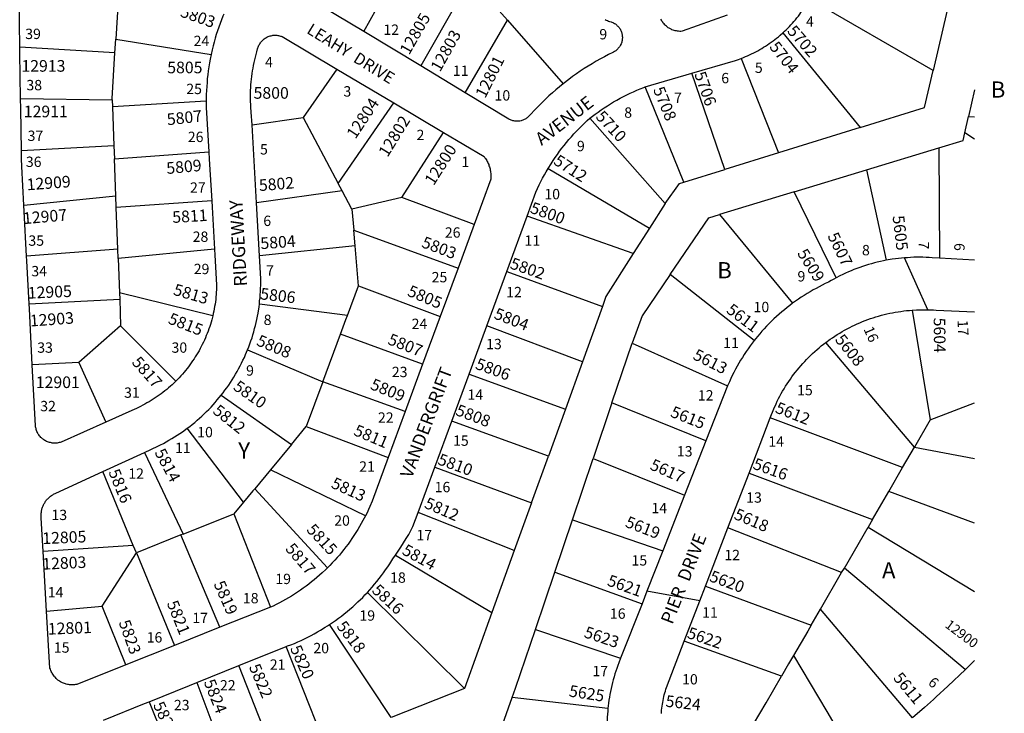
# Model space of a CAD drawing. Units: inches. Extents: x 1273755 to 1279795, y 509421 to 513487.
# Drawn here: x 1278714 to 1279795, y 509905 to 510668 of the extents above; entities that cross this region are included whole.
import ezdxf

# ---------------------------------------------------------------- set-up
doc = ezdxf.new("R2010")
doc.units = ezdxf.units.IN
doc.header["$MEASUREMENT"] = 0
for name, color, linetype in [('Addresses', 5, 'Continuous'), ('Lot-Block-Parcel Text', 6, 'Continuous'), ('Parcel Boundaries', 7, 'Continuous'), ('Street Names', 7, 'Continuous'), ('Street ROW', 5, 'Continuous')]:
    doc.layers.add(name, color=color, linetype=linetype)
doc.styles.add('Arial', font='txt')

msp = doc.modelspace()

# ---------------------------------------------------------------- linework, layer by layer
at = {"layer": 'Parcel Boundaries'}
for p, q in [((1279205.9, 510707.9), (1279154.1, 510617)), ((1279091.5, 510654.8), (1279119.3, 510704.7)), ((1279249.4, 510667.2), (1279225.3, 510694.9)), ((1278821.7, 510688.6), (1278819.1, 510646.6)), ((1279716.9, 510612.2), (1279581.2, 510690.9)), ((1279732.4, 510678.2), (1279716.9, 510612.2)), ((1279203, 510587.5), (1279249.4, 510667.2)), ((1279249.4, 510667.2), (1279310.6, 510597.4)), ((1279551.9, 510653.5), (1279636.9, 510549.5)), ((1278818.2, 510631.4), (1278819.1, 510646.6)), ((1278819.1, 510646.6), (1278923.9, 510629.8)), ((1278818.2, 510631.4), (1278713.8, 510637.5)), ((1279506.1, 510625.4), (1279547.2, 510521.6)), ((1279062, 510613.6), (1279025.1, 510560.3)), ((1279488, 510503.2), (1279451.9, 510609.1)), ((1279443.1, 510489.3), (1279400.8, 510594)), ((1278714.6, 510581.3), (1278815.2, 510579.7)), ((1278815.2, 510579.7), (1278815.5, 510572.2)), ((1278918.5, 510578.2), (1278815.5, 510572.2)), ((1279063.5, 510488), (1279124.5, 510576.4)), ((1278815.5, 510572.2), (1278817.1, 510529.1)), ((1278968.8, 510552.4), (1279025.1, 510560.3)), ((1279025.1, 510560.3), (1279063.5, 510488)), ((1279340, 510559.7), (1279422.5, 510465.8)), ((1279751.8, 510543.4), (1279755.9, 510561.5)), ((1279755.9, 510561.5), (1279762.5, 510561)), ((1279133.4, 510472.5), (1279179.1, 510543.9)), ((1279636.9, 510549.5), (1279547.2, 510521.6)), ((1278817.1, 510529.1), (1278715.6, 510523.9)), ((1278817.1, 510529.1), (1278817.6, 510515.1)), ((1278817.6, 510515.1), (1278921.4, 510522.6)), ((1279643.6, 510502.8), (1279723.1, 510527)), ((1279723.1, 510527), (1279723.9, 510405.7)), ((1278819.3, 510474.1), (1278817.6, 510515.1)), ((1279547.2, 510521.6), (1279488, 510503.2)), ((1279294.1, 510504.3), (1279405.4, 510438.8)), ((1279443.1, 510489.3), (1279488, 510503.2)), ((1279564.4, 510478.6), (1279643.6, 510502.8)), ((1279643.6, 510502.8), (1279665.5, 510403.4)), ((1279067.7, 510479.9), (1278973.6, 510466.7)), ((1279067.7, 510479.9), (1279063.5, 510488)), ((1279078.6, 510459.5), (1279067.7, 510479.9)), ((1279564.4, 510478.6), (1279482.4, 510453.6)), ((1279610.5, 510384.2), (1279564.4, 510478.6)), ((1278718.1, 510464.1), (1278819.3, 510474.1)), ((1278819.6, 510461.4), (1278819.3, 510474.1)), ((1278924.5, 510468.9), (1278819.6, 510461.4)), ((1279133.4, 510472.5), (1279078.6, 510459.5)), ((1279212.7, 510442.9), (1279133.4, 510472.5)), ((1278821.4, 510415.7), (1278819.6, 510461.4)), ((1279078.6, 510459.5), (1279080.6, 510436.7)), ((1279422.5, 510465.8), (1279405.4, 510438.8)), ((1279387.5, 510410.8), (1279271, 510452)), ((1279482.4, 510453.6), (1279562.5, 510356.2)), ((1279080.6, 510436.7), (1279195.1, 510394.9)), ((1279082.1, 510419.3), (1279080.6, 510436.7)), ((1279405.4, 510438.8), (1279387.5, 510410.8)), ((1278821.4, 510415.7), (1278721.1, 510408.1)), ((1278821.7, 510405.4), (1278821.4, 510415.7)), ((1278927.6, 510415.6), (1278821.7, 510405.4)), ((1279082.1, 510419.3), (1278977, 510408.5)), ((1279085.9, 510375.4), (1279082.1, 510419.3)), ((1278821.7, 510405.4), (1278823.2, 510367.5)), ((1279248.6, 510391.1), (1279353.6, 510352.6)), ((1279520.5, 510315.4), (1279428.1, 510387.8)), ((1279073.7, 510342.6), (1279085.9, 510375.4)), ((1279085.9, 510375.4), (1279175.5, 510341.8)), ((1278723.9, 510355.7), (1278823.5, 510360.6)), ((1278925.6, 510342.4), (1278823.2, 510367.5)), ((1278823.2, 510367.5), (1278823.5, 510360.6)), ((1278823.5, 510360.6), (1278824.5, 510331.5)), ((1279073.7, 510342.6), (1278976.9, 510355.2)), ((1279353.6, 510352.6), (1279331.7, 510291.9)), ((1279694, 510348.7), (1279713.6, 510227.9)), ((1278824.5, 510331.5), (1278778.7, 510290.9)), ((1278824.5, 510331.5), (1278885.1, 510270.6)), ((1279331.7, 510291.9), (1279226.6, 510331.4)), ((1279046.6, 510269.9), (1279066.1, 510322.1)), ((1279156.1, 510289.1), (1279066.1, 510322.1)), ((1279364.1, 510246.7), (1279386.4, 510312.5)), ((1279386.4, 510312.5), (1279491.1, 510265.3)), ((1279696.4, 510198.1), (1279599, 510313.1)), ((1278963.9, 510305), (1279046.6, 510269.9)), ((1278778.7, 510290.9), (1278727.5, 510288.5)), ((1278778.7, 510290.9), (1278808.1, 510225.6)), ((1279331.7, 510291.9), (1279313, 510239.9)), ((1279207.2, 510278.4), (1279313, 510239.9)), ((1279046.6, 510269.9), (1279028.4, 510220.9)), ((1279137, 510237.2), (1279046.6, 510269.9)), ((1278934.9, 510255), (1279012, 510201.1)), ((1279364.1, 510246.7), (1279343.5, 510185.7)), ((1279467.4, 510204.8), (1279364.1, 510246.7)), ((1279713.6, 510227.9), (1279762.5, 510246.9)), ((1279313, 510239.9), (1279294.3, 510188.2)), ((1279683.4, 510175.7), (1279538.1, 510230.2)), ((1279012, 510201.1), (1279028.4, 510220.9)), ((1279028.4, 510220.9), (1279118.4, 510186.7)), ((1279294.3, 510188.2), (1279188.1, 510226.6)), ((1279713.6, 510227.9), (1279696.4, 510198.1)), ((1278959.5, 510137.6), (1278897.6, 510218.8)), ((1279012, 510201.1), (1278989, 510173.2)), ((1279683.4, 510175.7), (1279696.4, 510198.1)), ((1279696.4, 510198.1), (1279762.5, 510185.6)), ((1278850.6, 510192.3), (1278893.1, 510102.5)), ((1279275.6, 510136.7), (1279294.3, 510188.2)), ((1279169.5, 510175.9), (1279275.6, 510136.7)), ((1279320.9, 510118.3), (1279343.5, 510185.7)), ((1279343.5, 510185.7), (1279444, 510145.3)), ((1279668.1, 510149.4), (1279683.4, 510175.7)), ((1278838.4, 510090), (1278805, 510171.3)), ((1278989, 510173.2), (1278971.8, 510152.4)), ((1279093.4, 510122.7), (1278989, 510173.2)), ((1279514.7, 510169.6), (1279650.2, 510118.5)), ((1278971.8, 510152.4), (1279051.6, 510065.4)), ((1279650.2, 510118.5), (1279668.1, 510149.4)), ((1279762.5, 510114.5), (1279668.1, 510149.4)), ((1278959.5, 510137.6), (1278948.7, 510124.6)), ((1279275.6, 510136.7), (1279256.9, 510084.5)), ((1278893.1, 510102.5), (1278948.7, 510124.6)), ((1278948.7, 510124.6), (1278989.1, 510022.2)), ((1279256.9, 510084.5), (1279151.2, 510126.1)), ((1279301.4, 510060.5), (1279320.9, 510118.3)), ((1279320.9, 510118.3), (1279419.9, 510083.9)), ((1279650.2, 510118.5), (1279645.5, 510110.2)), ((1278890.7, 510101.5), (1278841.8, 510082)), ((1278893.1, 510102.5), (1278890.7, 510101.5)), ((1278933.5, 510000.1), (1278890.7, 510101.5)), ((1279616.4, 510060.1), (1279491.5, 510109.3)), ((1279619.4, 510065.2), (1279645.5, 510110.2)), ((1279645.5, 510110.2), (1279762.5, 510039.4)), ((1278838.4, 510090), (1278739.4, 510083.2)), ((1278841.8, 510082), (1278838.4, 510090)), ((1278804.2, 510023.3), (1278841.8, 510082)), ((1278841.8, 510082), (1278883.5, 509980.1)), ((1279126.4, 510079.2), (1279232.1, 510016.2)), ((1279256.9, 510084.5), (1279232.1, 510016.2)), ((1279280.1, 509997.7), (1279301.4, 510060.5)), ((1279301.4, 510060.5), (1279397.3, 510025.9)), ((1279593.1, 510019.9), (1279616.4, 510060.1)), ((1279616.4, 510060.1), (1279619.4, 510065.2)), ((1279095.5, 510038.3), (1279202.1, 509932.9)), ((1279466.9, 510045.1), (1279582.9, 510002.3)), ((1278743.2, 510017.9), (1278804.2, 510023.3)), ((1278830.3, 509958.9), (1278804.2, 510023.3)), ((1279232.1, 510016.2), (1279202.1, 509932.9)), ((1279694.1, 509900.5), (1279593.1, 510019.9)), ((1279121.7, 509901), (1279053.9, 510003.1)), ((1279280.1, 509997.7), (1279373.7, 509966.1)), ((1279048.6, 509871.9), (1279006.4, 509978.9)), ((1278996.4, 509851.1), (1278954.4, 509958)), ((1278908.1, 509939.3), (1278948.7, 509832.2)), ((1279202.1, 509932.9), (1279121.7, 509901)), ((1278855.7, 509918.2), (1278899, 509812.4)), ((1279359.7, 509910.9), (1279254.6, 509922.8))]:
    msp.add_line(p, q, dxfattribs=at)
for points in [[(1278815.2, 510579.7), (1278815.1, 510581.1), (1278818.2, 510631.4)], [(1279636.9, 510549.5), (1279707.3, 510571.4), (1279716.9, 510612.2)], [(1279762.5, 510590.8), (1279762.5, 510590.8), (1279755.9, 510561.5)], [(1279723.1, 510527), (1279749.9, 510535.2), (1279751.8, 510543.4)], [(1279762.5, 510536.4), (1279762.5, 510536.4), (1279751.8, 510543.4)], [(1279422.5, 510465.8), (1279438.4, 510487.8), (1279443.1, 510489.3)], [(1279428.1, 510387.8), (1279470.5, 510450), (1279482.4, 510453.6)], [(1279387.5, 510410.8), (1279357.6, 510363.6), (1279353.6, 510352.6)], [(1279428.1, 510387.8), (1279397.3, 510342.4), (1279386.4, 510312.5)], [(1279066.1, 510322.1), (1279072, 510338.2), (1279073.7, 510342.6)], [(1278971.8, 510152.4), (1278969.7, 510150), (1278959.5, 510137.6)], [(1279752.3, 509953.6), (1279752.2, 509953.6), (1279619.4, 510065.2)], [(1279582.9, 510002.3), (1279593.1, 510019.8), (1279593.1, 510019.9)], [(1279254.6, 509922.8), (1279258.2, 509933), (1279280.1, 509997.7)], [(1279582.9, 510002.3), (1279579.2, 509995.8), (1279563.6, 509969.1)], [(1279550.5, 509946.3), (1279550.5, 509946.3), (1279443.6, 509984.7)], [(1279563.6, 509969.1), (1279558.2, 509959.7), (1279550.5, 509946.3)], [(1279563.6, 509969.1), (1279563.6, 509969.1), (1279600, 509907.4), (1279631.4, 509854.2), (1279631.4, 509854.1)], [(1279519.7, 509893.4), (1279519.8, 509893.4), (1279533.5, 509917.1), (1279550.5, 509946.3)], [(1279219, 509828.9), (1279244.4, 509894), (1279254.6, 509922.8)]]:
    msp.add_lwpolyline(points, dxfattribs=at)
at = {"layer": 'Street ROW'}
for p, q in [((1279154.1, 510617), (1279091.5, 510654.8)), ((1279062, 510613.6), (1279124.5, 510576.4)), ((1279203, 510587.5), (1279154.1, 510617)), ((1279400.8, 510594), (1279451.9, 510609.1)), ((1279124.5, 510576.4), (1279179.1, 510543.9)), ((1278973.6, 510466.7), (1278968.8, 510552.4)), ((1278977, 510408.5), (1278973.6, 510466.7)), ((1279248.6, 510391.1), (1279271, 510452)), ((1279212.7, 510442.9), (1279195.1, 510394.9)), ((1279711, 510349.1), (1279685.5, 510406.1)), ((1279762.5, 510403.6), (1279723.9, 510405.7)), ((1279195.1, 510394.9), (1279175.5, 510341.8)), ((1279226.6, 510331.4), (1279248.6, 510391.1)), ((1279175.5, 510341.8), (1279156.1, 510289.1)), ((1279207.2, 510278.4), (1279226.6, 510331.4)), ((1279156.1, 510289.1), (1279137, 510237.2)), ((1279188.1, 510226.6), (1279207.2, 510278.4)), ((1279491.1, 510265.3), (1279467.4, 510204.8)), ((1279137, 510237.2), (1279118.4, 510186.7)), ((1279514.7, 510169.6), (1279538.1, 510230.2)), ((1279169.5, 510175.9), (1279188.1, 510226.6)), ((1279467.4, 510204.8), (1279444, 510145.3)), ((1278805, 510171.3), (1278850.6, 510192.3)), ((1279151.2, 510126.1), (1279169.5, 510175.9)), ((1279491.5, 510109.3), (1279514.7, 510169.6)), ((1279444, 510145.3), (1279419.9, 510083.9)), ((1279466.9, 510045.1), (1279491.5, 510109.3)), ((1278743.2, 510017.9), (1278739.4, 510083.2)), ((1279460.7, 510029.1), (1279402.6, 510039.7)), ((1279397.3, 510025.9), (1279373.7, 509966.1)), ((1278989.1, 510022.2), (1278933.5, 510000.1)), ((1278933.5, 510000.1), (1278883.5, 509980.1)), ((1278883.5, 509980.1), (1278830.3, 509958.9)), ((1278954.4, 509958), (1279006.4, 509978.9)), ((1279762.5, 509963.7), (1279752.3, 509953.6)), ((1278908.1, 509939.3), (1278954.4, 509958))]:
    msp.add_line(p, q, dxfattribs=at)
for points in [[(1278713.8, 510637.5), (1278712.9, 510690.8), (1278712.7, 510695.4)], [(1279091.5, 510654.8), (1279028.3, 510693)], [(1279551.9, 510653.5), (1279553.7, 510655.2), (1279555.5, 510656.9), (1279557.4, 510658.7), (1279559.1, 510660.5), (1279560.8, 510662.3), (1279562.5, 510664.1), (1279564.1, 510666), (1279565.8, 510667.9), (1279567.3, 510669.8), (1279568.9, 510671.8), (1279570.4, 510673.8), (1279571.7, 510675.8), (1279573.2, 510677.8), (1279574.6, 510679.9), (1279576, 510682), (1279577.4, 510684.1), (1279578.6, 510686.3), (1279579.9, 510688.4), (1279581.2, 510690.9)], [(1278937.8, 510674.1), (1278936.9, 510671.9), (1278935.2, 510667.9), (1278933.8, 510663.8), (1278932.2, 510659.7), (1278930.9, 510655.7), (1278929.5, 510651.5), (1278928.4, 510647.4), (1278927.1, 510643.2), (1278926.1, 510639.1), (1278925, 510634.8), (1278923.9, 510629.8)], [(1279356.8, 510668.1), (1279357.9, 510667.5), (1279359.1, 510667), (1279360.4, 510666.4), (1279361.6, 510666), (1279363.4, 510665.4), (1279364.2, 510665.1), (1279365.1, 510664.7), (1279366, 510664.3), (1279367, 510663.7), (1279367.9, 510663.2), (1279368.6, 510662.6), (1279369.4, 510662), (1279370, 510661.3), (1279370.7, 510660.7), (1279371.4, 510660), (1279371.9, 510659.2), (1279372.5, 510658.5), (1279373, 510657.7), (1279373.5, 510656.8), (1279373.9, 510656), (1279374.2, 510655.1), (1279374.6, 510654.2), (1279374.9, 510653.3), (1279375.1, 510652.4), (1279375.4, 510651.5), (1279375.5, 510650.5), (1279375.5, 510649.6), (1279375.6, 510648.6), (1279375.6, 510647.7), (1279375.5, 510646.7), (1279375.4, 510645.8), (1279375.2, 510644.9), (1279375.1, 510643.9), (1279374.9, 510643), (1279374.5, 510642.1), (1279374.1, 510641.2), (1279373.7, 510640.4), (1279373.4, 510639.5), (1279372.9, 510638.7), (1279372.4, 510637.9), (1279371.8, 510637.2), (1279371.1, 510636.4), (1279370.5, 510635.7), (1279369.9, 510635), (1279369.1, 510634.4), (1279368.4, 510633.8), (1279367.6, 510633.3), (1279366.9, 510632.8), (1279366, 510632.3), (1279365.1, 510631.9), (1279360.5, 510629.6), (1279356, 510627.2), (1279351.4, 510624.7), (1279346.9, 510622.2), (1279342.5, 510619.5), (1279338, 510616.8), (1279333.7, 510614.1), (1279329.4, 510611.2), (1279325.1, 510608.3), (1279320.9, 510605.3), (1279316.8, 510602.2), (1279310.6, 510597.4)], [(1279490.8, 510672.8), (1279441.1, 510655.1), (1279439.9, 510655), (1279438.6, 510655), (1279437.4, 510655.1), (1279436.1, 510655.3), (1279434.9, 510655.5), (1279433.6, 510655.7), (1279432.4, 510656.1), (1279431.3, 510656.5), (1279430.1, 510656.9), (1279429.3, 510657.3), (1279428.3, 510657.8), (1279427.1, 510658.4), (1279426, 510659.1), (1279425, 510659.8), (1279424, 510660.6), (1279423.1, 510661.4), (1279422.2, 510662.3), (1279421.4, 510663.3), (1279420.5, 510664.2), (1279419.9, 510665.2), (1279419.1, 510666.3), (1279418.5, 510667.3), (1279417.9, 510668.5)], [(1279506.1, 510625.4), (1279508.5, 510626.3), (1279510.7, 510627.3), (1279513.1, 510628.3), (1279515.4, 510629.3), (1279517.6, 510630.3), (1279519.9, 510631.4), (1279522.1, 510632.6), (1279524.3, 510633.8), (1279526.5, 510635), (1279528.6, 510636.3), (1279530.7, 510637.5), (1279532.9, 510638.9), (1279535, 510640.2), (1279537, 510641.7), (1279539.1, 510643.1), (1279541.1, 510644.6), (1279543.1, 510646.1), (1279545, 510647.6), (1279547, 510649.2), (1279548.9, 510650.8), (1279551.9, 510653.5)], [(1278968.8, 510552.4), (1278968, 510566.1), (1278967.5, 510571.7), (1278967.4, 510574.7), (1278967.3, 510577.8), (1278967.1, 510580.9), (1278967.1, 510584), (1278967.1, 510587.1), (1278967.3, 510590.2), (1278967.4, 510593.2), (1278967.6, 510596.3), (1278967.9, 510599.4), (1278968.1, 510602.5), (1278968.5, 510605.5), (1278968.9, 510608.6), (1278969.4, 510611.7), (1278969.9, 510614.7), (1278970.4, 510617.7), (1278971, 510620.7), (1278971.8, 510623.8), (1278972.5, 510626.8), (1278973.3, 510629.8), (1278974, 510632.7), (1278975, 510635.7), (1278975.9, 510638.6), (1278976.4, 510639.7), (1278976.9, 510640.6), (1278977.4, 510641.5), (1278978, 510642.4), (1278978.5, 510643.2), (1278979.2, 510644), (1278979.9, 510644.8), (1278980.6, 510645.5), (1278981.5, 510646.2), (1278982.2, 510646.8), (1278983.1, 510647.4), (1278984, 510648), (1278984.9, 510648.5), (1278985.7, 510649), (1278986.7, 510649.4), (1278987.8, 510649.7), (1278988.7, 510650.1), (1278989.8, 510650.3), (1278990.8, 510650.5), (1278991.7, 510650.7), (1278992.9, 510650.8), (1278993.9, 510650.8), (1278994.9, 510650.8), (1278995.9, 510650.8), (1278997, 510650.6), (1278998, 510650.5), (1278999, 510650.2), (1279000, 510649.9), (1279001, 510649.6), (1279002, 510649.3), (1279062, 510613.6)], [(1278714.6, 510581.3), (1278713.9, 510631.2), (1278713.8, 510637.5)], [(1278923.9, 510629.8), (1278922.9, 510624.5), (1278922.1, 510620.3), (1278921.4, 510616), (1278920.8, 510611.7), (1278920.3, 510607.4), (1278919.7, 510603.1), (1278919.4, 510598.8), (1278919, 510594.5), (1278918.8, 510590.2), (1278918.6, 510585.8), (1278918.5, 510578.2)], [(1279451.9, 510609.1), (1279499.8, 510623.2), (1279502, 510623.9), (1279506.1, 510625.4)], [(1279310.6, 510597.4), (1279306.6, 510594.2), (1279302.6, 510590.9), (1279298.7, 510587.5), (1279294.9, 510584.1), (1279291.1, 510580.6), (1279287.5, 510577), (1279283.7, 510573.3), (1279280.3, 510569.7), (1279274, 510562.9), (1279273.2, 510562.1), (1279272.6, 510561.4), (1279271.9, 510560.8), (1279271.1, 510560.1), (1279270.4, 510559.6), (1279269.5, 510559), (1279268.8, 510558.5), (1279267.9, 510558.1), (1279267, 510557.7), (1279266.1, 510557.3), (1279265.1, 510557), (1279264.3, 510556.8), (1279263, 510556.5), (1279262, 510556.4), (1279260.8, 510556.3), (1279259.7, 510556.3), (1279258.5, 510556.3), (1279257.5, 510556.4), (1279256.3, 510556.6), (1279255.4, 510556.8), (1279254.4, 510557.1), (1279253.5, 510557.4), (1279252.6, 510557.8), (1279251.7, 510558.1), (1279250.9, 510558.6), (1279203, 510587.5)], [(1279340, 510559.7), (1279345.6, 510564), (1279348.9, 510566.4), (1279352.3, 510568.7), (1279355.6, 510571), (1279359.1, 510573.2), (1279362.5, 510575.4), (1279366, 510577.5), (1279369.6, 510579.5), (1279373.1, 510581.5), (1279376.7, 510583.4), (1279380.4, 510585.2), (1279384.1, 510587), (1279387.7, 510588.7), (1279391.5, 510590.4), (1279395.2, 510592), (1279399.1, 510593.5), (1279400.8, 510594)], [(1278715.6, 510523.9), (1278714.9, 510570.2), (1278714.6, 510581.3)], [(1278918.5, 510578.2), (1278918.5, 510575.2), (1278918.5, 510571.3), (1278921.4, 510522.6)], [(1279294.1, 510504.3), (1279297.2, 510509.5), (1279299.5, 510513), (1279301.9, 510516.4), (1279304.3, 510519.8), (1279306.6, 510523.2), (1279309.1, 510526.5), (1279311.6, 510529.7), (1279314.2, 510532.9), (1279316.9, 510536.1), (1279319.6, 510539.2), (1279322.4, 510542.3), (1279325.1, 510545.3), (1279328, 510548.3), (1279331, 510551.3), (1279333.9, 510554.2), (1279337, 510557), (1279340, 510559.7)], [(1279179.1, 510543.9), (1279223.8, 510517.4), (1279224.6, 510516.2), (1279225.3, 510515.2), (1279226, 510514.2), (1279226.6, 510513.1), (1279227.1, 510512), (1279227.7, 510510.9), (1279228.2, 510509.8), (1279228.8, 510508.6), (1279229.1, 510507.4), (1279229.6, 510506.3), (1279229.9, 510505.1), (1279230.3, 510503.8), (1279230.5, 510502.6), (1279230.8, 510501.4), (1279230.9, 510500.2), (1279231.1, 510498.9), (1279231.1, 510497.7), (1279231.2, 510496.5), (1279231.2, 510495.2), (1279231.2, 510494), (1279231.1, 510492.7), (1279212.7, 510442.9)], [(1278718.1, 510464.1), (1278715.9, 510506.4), (1278715.7, 510514.8), (1278715.6, 510523.9)], [(1278921.4, 510522.6), (1278921.9, 510514.4), (1278924.5, 510468.9)], [(1279271, 510452), (1279280.7, 510478.4), (1279282.5, 510482.4), (1279284.2, 510486.2), (1279286.1, 510489.9), (1279288, 510493.6), (1279290, 510497.2), (1279292, 510500.8), (1279294.1, 510504.3)], [(1278924.5, 510468.9), (1278924.9, 510461.7), (1278927.6, 510415.6)], [(1278721.1, 510408.1), (1278718.5, 510456.9), (1278718.1, 510464.1)], [(1278927.6, 510415.6), (1278928, 510409.1), (1278929.9, 510376.3), (1278929.9, 510373.6), (1278929.8, 510371), (1278929.6, 510368.3), (1278929.4, 510365.7), (1278929.2, 510363.1), (1278928.9, 510360.5), (1278928.6, 510357.9), (1278928.3, 510355.3), (1278927.7, 510352.7), (1278927.4, 510350.1), (1278926.9, 510347.5), (1278926.2, 510344.9), (1278925.6, 510342.4)], [(1278723.9, 510355.7), (1278721.4, 510402.7), (1278721.1, 510408.1)], [(1278976.9, 510355.2), (1278977.2, 510358.7), (1278977.6, 510362.1), (1278977.9, 510365.6), (1278978.1, 510369.1), (1278978.3, 510372.6), (1278978.4, 510376), (1278978.4, 510383), (1278977, 510408.5)], [(1279665.5, 510403.4), (1279662.3, 510402.8), (1279659, 510402.1), (1279655.6, 510401.3), (1279652.4, 510400.5), (1279649.1, 510399.6), (1279645.9, 510398.7), (1279642.6, 510397.7), (1279639.5, 510396.7), (1279636.3, 510395.5), (1279633.1, 510394.4), (1279630, 510393.2), (1279626.9, 510391.9), (1279623.8, 510390.6), (1279620.6, 510389.2), (1279617.6, 510387.8), (1279614.6, 510386.3), (1279610.5, 510384.2)], [(1279723.9, 510405.7), (1279715.9, 510406.2), (1279712.5, 510406.4), (1279709.1, 510406.6), (1279705.7, 510406.7), (1279702.4, 510406.7), (1279699, 510406.7), (1279695.6, 510406.7), (1279692.2, 510406.5), (1279688.9, 510406.3), (1279685.5, 510406.1), (1279682.2, 510405.8), (1279678.9, 510405.4), (1279675.5, 510405), (1279672.1, 510404.5), (1279665.5, 510403.4)], [(1279610.5, 510384.2), (1279607.8, 510382.7), (1279605.1, 510381.3), (1279602, 510379.4), (1279598.5, 510377.8), (1279595.1, 510376.2), (1279591.8, 510374.4), (1279588.4, 510372.6), (1279585, 510370.8), (1279581.8, 510368.9), (1279578.5, 510366.9), (1279575.3, 510364.9), (1279572, 510362.8), (1279568.9, 510360.7), (1279565.8, 510358.5), (1279562.5, 510356.2)], [(1278727.5, 510288.5), (1278724.3, 510350), (1278723.9, 510355.7)], [(1278963.9, 510305), (1278965.3, 510308.3), (1278966.4, 510311.6), (1278967.6, 510314.8), (1278968.8, 510318.2), (1278969.7, 510321.5), (1278970.7, 510324.9), (1278971.6, 510328.3), (1278972.5, 510331.6), (1278973.4, 510335), (1278974.1, 510338.5), (1278974.8, 510341.9), (1278975.4, 510345.3), (1278976.5, 510352.1), (1278976.9, 510355.2)], [(1279562.5, 510356.2), (1279559.4, 510353.9), (1279556.5, 510351.5), (1279553.5, 510349.1), (1279550.6, 510346.7), (1279547.7, 510344.2), (1279544.9, 510341.6), (1279542.1, 510339), (1279539.4, 510336.4), (1279536.6, 510333.7), (1279534, 510331), (1279531.4, 510328.2), (1279528.9, 510325.4), (1279526.4, 510322.5), (1279523.9, 510319.6), (1279520.5, 510315.4)], [(1279599, 510313.1), (1279603.7, 510316.6), (1279606.4, 510318.3), (1279609, 510320.1), (1279611.6, 510321.8), (1279614.3, 510323.4), (1279617, 510325), (1279619.6, 510326.5), (1279622.4, 510328), (1279625.3, 510329.5), (1279628, 510330.9), (1279630.7, 510332.2), (1279633.6, 510333.5), (1279636.5, 510334.8), (1279639.4, 510336), (1279642.2, 510337.1), (1279645.2, 510338.2), (1279648.1, 510339.3), (1279651.1, 510340.3), (1279654.1, 510341.2), (1279657.1, 510342.1), (1279660.1, 510343), (1279663.1, 510343.8), (1279666.2, 510344.5), (1279669.2, 510345.2), (1279672.4, 510345.8), (1279675.4, 510346.4), (1279678.5, 510346.9), (1279681.6, 510347.3), (1279684.6, 510347.8), (1279687.8, 510348.1), (1279690.9, 510348.4), (1279694, 510348.7)], [(1279694, 510348.7), (1279698.5, 510348.9), (1279701.6, 510349.1), (1279704.7, 510349.1), (1279707.9, 510349.1), (1279711, 510349.1), (1279714.1, 510349), (1279717.2, 510348.8), (1279720.4, 510348.6), (1279762.5, 510346.7)], [(1278925.6, 510342.4), (1278924.5, 510338.1), (1278923.9, 510335.5), (1278923.1, 510333), (1278922.3, 510330.5), (1278921.4, 510328), (1278920.5, 510325.5), (1278919.6, 510323.1), (1278918.6, 510320.6), (1278917.6, 510318.2), (1278916.5, 510315.8), (1278915.4, 510313.4), (1278914.2, 510311), (1278913.1, 510308.7), (1278911.9, 510306.3), (1278910.6, 510304), (1278909.3, 510301.7), (1278907.9, 510299.5), (1278906.5, 510297.3), (1278905.1, 510295), (1278903.6, 510292.8), (1278902.1, 510290.7), (1278900.6, 510288.6), (1278899, 510286.4), (1278897.4, 510284.4), (1278895.7, 510282.3), (1278894.1, 510280.3), (1278892.4, 510278.3), (1278890.6, 510276.3), (1278888.9, 510274.4), (1278887, 510272.5), (1278885.1, 510270.6)], [(1279520.5, 510315.4), (1279518.2, 510312.4), (1279516, 510309.3), (1279513.7, 510306.2), (1279511.6, 510303.1), (1279509.5, 510299.9), (1279507.4, 510296.7), (1279505.4, 510293.5), (1279503.5, 510290.2), (1279501.6, 510286.9), (1279499.8, 510283.6), (1279498, 510280.2), (1279496.2, 510276.8), (1279494.6, 510273.4), (1279493.1, 510269.9), (1279491.5, 510266.3), (1279491.1, 510265.3)], [(1279538.1, 510230.2), (1279542, 510240.3), (1279544.5, 510245.8), (1279545.7, 510248.6), (1279547.2, 510251.4), (1279548.6, 510254.2), (1279550.1, 510256.9), (1279551.6, 510259.7), (1279553.3, 510262.3), (1279554.9, 510265), (1279556.6, 510267.7), (1279558.4, 510270.3), (1279560.1, 510272.8), (1279561.9, 510275.4), (1279563.7, 510277.9), (1279565.6, 510280.4), (1279567.6, 510282.8), (1279569.6, 510285.2), (1279571.6, 510287.6), (1279573.8, 510289.9), (1279575.9, 510292.3), (1279578, 510294.5), (1279580.1, 510296.7), (1279582.4, 510298.9), (1279584.6, 510301.1), (1279587, 510303.2), (1279589.4, 510305.3), (1279591.8, 510307.3), (1279594.1, 510309.3), (1279596.6, 510311.2), (1279599, 510313.1)], [(1278934.9, 510255), (1278937, 510257.8), (1278939.1, 510260.6), (1278941.3, 510263.4), (1278943.2, 510266.3), (1278945.1, 510269.2), (1278947.1, 510272.1), (1278948.9, 510275.1), (1278950.8, 510278.1), (1278952.5, 510281.1), (1278954.1, 510284.2), (1278955.7, 510287.3), (1278957.4, 510290.4), (1278958.9, 510293.6), (1278960.4, 510296.7), (1278961.7, 510299.9), (1278963.9, 510305)], [(1278808.1, 510225.6), (1278759.1, 510203.7), (1278758.1, 510203.3), (1278757.1, 510203.1), (1278756, 510202.8), (1278754.9, 510202.6), (1278753.9, 510202.5), (1278752.7, 510202.4), (1278751.6, 510202.4), (1278750.5, 510202.5), (1278749.4, 510202.6), (1278748.4, 510202.8), (1278747.3, 510203), (1278746.2, 510203.2), (1278745.1, 510203.6), (1278744.1, 510204), (1278743.1, 510204.4), (1278742.1, 510204.9), (1278741.1, 510205.4), (1278740.2, 510206), (1278739.4, 510206.7), (1278738.5, 510207.3), (1278737.6, 510208.1), (1278736.9, 510208.8), (1278736.1, 510209.7), (1278735.4, 510210.5), (1278734.7, 510211.4), (1278734.1, 510212.3), (1278733.6, 510213.2), (1278733.1, 510214.3), (1278732.6, 510215.3), (1278732.2, 510216.3), (1278731.9, 510217.3), (1278731.6, 510218.4), (1278731.4, 510219.4), (1278731.1, 510220.5), (1278731, 510221.6), (1278727.5, 510288.5)], [(1278885.1, 510270.6), (1278883, 510268.5), (1278881, 510266.7), (1278879.1, 510265), (1278877.1, 510263.2), (1278875.1, 510261.5), (1278873, 510259.9), (1278871, 510258.2), (1278868.9, 510256.7), (1278866.7, 510255.1), (1278864.6, 510253.6), (1278862.4, 510252.1), (1278860.2, 510250.7), (1278858, 510249.3), (1278855.7, 510247.9), (1278853.4, 510246.6), (1278851.1, 510245.3), (1278848.7, 510244.1), (1278846.5, 510242.9), (1278844.1, 510241.7), (1278841.8, 510240.6), (1278839.2, 510239.6), (1278836.9, 510238.5), (1278808.1, 510225.6)], [(1278897.6, 510218.8), (1278900.4, 510220.9), (1278903.1, 510223.1), (1278905.9, 510225.3), (1278908.5, 510227.6), (1278911.1, 510229.9), (1278913.8, 510232.2), (1278916.4, 510234.6), (1278918.9, 510237.1), (1278921.2, 510239.5), (1278923.8, 510242.1), (1278926.1, 510244.7), (1278928.4, 510247.2), (1278930.7, 510249.9), (1278934.9, 510255)], [(1278850.6, 510192.3), (1278865.2, 510199.1), (1278868.4, 510200.6), (1278871.5, 510202.2), (1278874.5, 510203.9), (1278877.6, 510205.6), (1278880.6, 510207.4), (1278883.6, 510209.2), (1278886.5, 510211.1), (1278889.5, 510213), (1278892.4, 510215), (1278897.6, 510218.8)], [(1279118.4, 510186.7), (1279100.8, 510138.6), (1279098.2, 510132.8), (1279096.6, 510129.4), (1279095.1, 510126), (1279093.4, 510122.7)], [(1278739.4, 510083.2), (1278737.3, 510120.5), (1278737.1, 510121.7), (1278737.1, 510122.7), (1278737.1, 510123.6), (1278737.3, 510124.6), (1278737.3, 510125.5), (1278737.4, 510126.4), (1278737.5, 510127.3), (1278737.6, 510128.3), (1278737.9, 510129.2), (1278738.1, 510130.1), (1278738.4, 510131), (1278738.8, 510131.9), (1278739, 510132.8), (1278739.4, 510133.6), (1278739.7, 510134.5), (1278740.1, 510135.3), (1278740.6, 510136.2), (1278741.1, 510137), (1278741.6, 510137.7), (1278742.1, 510138.5), (1278742.7, 510139.3), (1278743.2, 510140), (1278743.9, 510140.7), (1278744.5, 510141.4), (1278745.3, 510142.1), (1278745.9, 510142.7), (1278746.6, 510143.4), (1278747.6, 510144.2), (1278748.4, 510144.8), (1278749.2, 510145.3), (1278750, 510145.8), (1278750.7, 510146.3), (1278751.6, 510146.8), (1278752.5, 510147.2), (1278753.4, 510147.6), (1278805, 510171.3)], [(1279093.4, 510122.7), (1279090.6, 510117.3), (1279088.8, 510114), (1279086.9, 510110.7), (1279084.9, 510107.4), (1279082.9, 510104.1), (1279080.8, 510100.9), (1279078.6, 510097.7), (1279076.5, 510094.6), (1279074.3, 510091.5), (1279071.9, 510088.4), (1279069.6, 510085.4), (1279067.1, 510082.4), (1279064.8, 510079.4), (1279062.2, 510076.6), (1279059.6, 510073.7), (1279057, 510070.9), (1279054.4, 510068.1), (1279051.6, 510065.4)], [(1279126.4, 510079.2), (1279129.4, 510083.7), (1279132.4, 510088.2), (1279135.3, 510092.8), (1279138.1, 510097.5), (1279140.9, 510102.2), (1279145.6, 510110.7), (1279151.2, 510126.1)], [(1279095.5, 510038.3), (1279098.1, 510041.2), (1279100.9, 510044.3), (1279103.5, 510047.3), (1279106, 510050.4), (1279108.5, 510053.6), (1279111, 510056.8), (1279113.4, 510060), (1279115.6, 510063.3), (1279118, 510066.6), (1279120.1, 510069.9), (1279123.5, 510075.2), (1279126.4, 510079.2)], [(1279419.9, 510083.9), (1279402.6, 510039.7), (1279397.3, 510025.9)], [(1279051.6, 510065.4), (1279050, 510063.7), (1279045.9, 510059.9), (1279043, 510057.3), (1279040.1, 510054.8), (1279037.2, 510052.3), (1279034.3, 510049.9), (1279031.3, 510047.5), (1279028.1, 510045.2), (1279025, 510042.9), (1279021.9, 510040.7), (1279018.7, 510038.6), (1279015.5, 510036.5), (1279012.3, 510034.4), (1279009, 510032.4), (1279005.6, 510030.5), (1279002.3, 510028.6), (1278998.9, 510026.8), (1278995.5, 510025.1), (1278992, 510023.4), (1278989.1, 510022.2)], [(1279053.9, 510003.1), (1279057.2, 510005.3), (1279060.5, 510007.6), (1279063.7, 510010), (1279067, 510012.4), (1279070.1, 510014.9), (1279073.2, 510017.4), (1279076.4, 510020), (1279079.4, 510022.6), (1279082.4, 510025.3), (1279085.2, 510028), (1279090.4, 510032.9), (1279092.9, 510035.6), (1279095.5, 510038.3)], [(1279443.6, 509984.7), (1279460.7, 510029.1), (1279466.9, 510045.1)], [(1278830.3, 509958.9), (1278776.3, 509937.3), (1278775.1, 509937.1), (1278773.7, 509936.9), (1278772.5, 509936.8), (1278771.1, 509936.8), (1278769.9, 509936.8), (1278768.5, 509936.9), (1278767.2, 509937.1), (1278766, 509937.3), (1278764.8, 509937.6), (1278763.9, 509937.8), (1278763, 509938.1), (1278761.7, 509938.6), (1278760.6, 509939.1), (1278759.8, 509939.5), (1278758.6, 509940.1), (1278757.5, 509940.8), (1278756.8, 509941.3), (1278755.7, 509942), (1278754.8, 509942.8), (1278753.7, 509943.7), (1278752.9, 509944.7), (1278752, 509945.6), (1278751.4, 509946.3), (1278750.6, 509947.3), (1278749.9, 509948.4), (1278749.2, 509949.6), (1278748.8, 509950.3), (1278748.2, 509951.5), (1278747.7, 509952.7), (1278747.3, 509953.9), (1278746.9, 509955.2), (1278743.2, 510017.9)], [(1279006.4, 509978.9), (1279007.9, 509979.5), (1279011.6, 509980.9), (1279015.4, 509982.4), (1279019, 509984), (1279022.7, 509985.7), (1279026.4, 509987.4), (1279030, 509989.2), (1279033.6, 509991), (1279037.1, 509992.9), (1279040.6, 509994.9), (1279044.1, 509996.9), (1279049.3, 510000.1), (1279051.6, 510001.6), (1279053.9, 510003.1)], [(1279418.4, 509905.2), (1279418.6, 509909), (1279418.9, 509911.2), (1279419.2, 509913.3), (1279419.5, 509915.4), (1279419.9, 509917.5), (1279420.3, 509919.6), (1279420.7, 509921.7), (1279421.1, 509923.8), (1279421.6, 509925.8), (1279422.2, 509927.9), (1279422.8, 509929.9), (1279423.4, 509932), (1279424, 509934), (1279443.6, 509984.7)], [(1279373.7, 509966.1), (1279371.8, 509961), (1279370.6, 509958), (1279369.5, 509954.9), (1279368.4, 509951.8), (1279367.4, 509948.7), (1279366.5, 509945.5), (1279365.5, 509942.3), (1279364.7, 509939.2), (1279363.9, 509936), (1279363.3, 509932.8), (1279362.5, 509929.5), (1279361.9, 509926.3), (1279361.4, 509923.1), (1279360.9, 509919.8), (1279360.4, 509916.6), (1279359.7, 509910.9)], [(1279752.3, 509953.6), (1279733.2, 509935.3), (1279720.4, 509923.5), (1279717.4, 509920.8), (1279707.4, 509911.9), (1279694.1, 509900.5)], [(1278855.7, 509918.2), (1278900.2, 509936.2), (1278908.1, 509939.3)], [(1278805.5, 509898), (1278850.7, 509916.2), (1278855.7, 509918.2)], [(1279359.7, 509910.9), (1279359.5, 509907.7), (1279359.2, 509904.5), (1279359, 509901.2), (1279358.9, 509898), (1279358.9, 509894.8), (1279358.9, 509890.4), (1279359.1, 509886.7), (1279359.5, 509883.1), (1279359.9, 509879.4), (1279360.4, 509875.7), (1279360.9, 509872.1), (1279361.5, 509868.5), (1279362.3, 509864.8), (1279363.6, 509858.2)]]:
    msp.add_lwpolyline(points, dxfattribs=at)

# ---------------------------------------------------------------- texts
at = {"layer": 'Addresses', "color": 18, "true_color": 0x000000, "style": 'Arial'}
for s, height, rotation, p in [('5803', 12.78, -19.9036, (1278889.1, 510671.7)), ('12805', 12.78, 60.3615, (1279141.4, 510628.4)), ('12803', 12.78, 60.6902, (1279175.3, 510609.7)), ('5702', 12.78, -48.9646, (1279555.9, 510654.8)), ('5704', 12.78, -51.9531, (1279536.4, 510637.7)), ('12801', 12.78, 63.4353, (1279224.9, 510580.7)), ('5706', 12.78, -70.6652, (1279454.4, 510608.3)), ('5708', 12.78, -67.834, (1279409.1, 510591.2)), ('12804', 12.78, 56.5601, (1279082.4, 510535.9)), ('5807', 12.78, 6.1466, (1278876, 510551.8)), ('5710', 12.78, -47.1207, (1279345.5, 510560.6)), ('12802', 12.78, 58.3394, (1279117.7, 510516)), ('12800', 12.78, 57.5291, (1279168.3, 510484.8)), ('5809', 12.78, 5.1942, (1278875.3, 510498.2)), ('5712', 12.78, -33.1785, (1279299, 510509.8)), ('12909', 12.78, 4.2053, (1278721.8, 510480.3)), ('5802', 12.78, 4.6858, (1278976.9, 510479.4)), ('12907', 12.78, 4.8992, (1278717.9, 510443.1)), ('5811', 12.78, 3.5215, (1278881.6, 510444.4)), ('5800', 12.78, -20.136, (1279273.3, 510456)), ('5605', 12.78, -83.2487, (1279672.3, 510452)), ('5804', 12.78, 4.0138, (1278978.5, 510415.6)), ('5803', 12.78, -20.8979, (1279154.1, 510418.2)), ('5607', 12.78, -64.3234, (1279600.6, 510430.3)), ('5609', 12.78, -57.9945, (1279567.2, 510411.1)), ('5802', 12.78, -19.4402, (1279251.3, 510394.8)), ('12905', 12.78, 2.4539, (1278722.8, 510361.2)), ('5813', 12.78, -16.1892, (1278881.5, 510365.7)), ('5806', 12.78, -6.7661, (1278977.3, 510360.6)), ('5805', 12.78, -23.0707, (1279138.5, 510364.9)), ('5804', 12.78, -21.4768, (1279233.6, 510339.8)), ('5611', 12.78, -37.2079, (1279488.8, 510346.7)), ('12903', 12.78, 3.9728, (1278725.3, 510330.6)), ('5815', 12.78, -21.6308, (1278875.7, 510334.4)), ('5604', 12.78, -89.3706, (1279717.5, 510340.3)), ('5808', 12.78, -22.9638, (1278972.7, 510310.4)), ('5807', 12.78, -21.6308, (1279117, 510311.6)), ('5608', 12.78, -51.6324, (1279608.5, 510315.9)), ('5613', 12.78, -26.9803, (1279452.1, 510295.3)), ('5817', 12.78, -48.6523, (1278836, 510290.8)), ('5806', 12.78, -20.3536, (1279213.2, 510284.5)), ('5809', 12.78, -22.3286, (1279097.8, 510262.2)), ('5810', 12.78, -35.1342, (1278947.2, 510262)), ('5812', 12.78, -38.6598, (1278924.8, 510236)), ('5808', 12.78, -21.1613, (1279191.5, 510233.7)), ('5615', 12.78, -21.8014, (1279427.4, 510231.9)), ('5612', 12.78, -21.656, (1279542.5, 510236.4)), ('5811', 12.78, -23.0703, (1279079.5, 510211.7)), ('5814', 12.78, -62.0489, (1278861.4, 510192.3)), ('5810', 12.78, -20.136, (1279171.8, 510179.5)), ('5617', 12.78, -23.6821, (1279404.9, 510174)), ('5616', 12.78, -20.0564, (1279518, 510174.6)), ('5816', 12.78, -67.9885, (1278810.9, 510170.9)), ('5813', 12.78, -24.7028, (1279054.7, 510154)), ('5812', 12.78, -23.5749, (1279157.1, 510131.8)), ('5619', 12.78, -21.2973, (1279377.8, 510110.8)), ('5618', 12.78, -23.1984, (1279497.2, 510119.6)), ('5815', 12.78, -46.9302, (1279027.9, 510106.5)), ('12805', 12.78, 2.4898, (1278738.7, 510091.4)), ('5817', 12.78, -49.6001, (1279004.7, 510085.9)), ('5814', 12.78, -28.887, (1279132.6, 510081)), ('12803', 12.78, 2.5636, (1278738.7, 510063.3)), ('5621', 12.78, -19.767, (1279358, 510046.3)), ('5620', 12.78, -20.5562, (1279470.3, 510051.1)), ('5819', 12.78, -66.3181, (1278926.4, 510047.8)), ('5816', 12.78, -42.9784, (1279099.6, 510039.4)), ('5821', 12.78, -68.1987, (1278875, 510026.5)), ('12801', 12.78, 2.2272, (1278744.8, 509991.9)), ('5823', 12.78, -70.278, (1278822.2, 510005.5)), ('5818', 12.78, -52.7921, (1279061, 510001)), ('12900', 10.65, -37.0566, (1279729.1, 510000.8)), ('5623', 12.78, -18.7117, (1279332.6, 509989.4)), ('5622', 12.78, -18.9705, (1279445.8, 509988.7)), ('5820', 12.78, -66.1401, (1279010.3, 509977)), ('5822', 12.78, -67.0678, (1278965.2, 509956.6)), ('5611', 12.78, -50.3892, (1279672.4, 509944)), ('5824', 12.78, -68.4044, (1278915.6, 509940)), ('5625', 12.78, -8.8204, (1279316.4, 509924.1)), ('5826', 12.78, -64.7988, (1278859.8, 509914.7)), ('5624', 12.78, -6.4188, (1279422.6, 509912.8))]:
    msp.add_text(s, height=height, rotation=rotation, dxfattribs=at).set_placement(p)
for s, p in [('12913', (1278715.5, 510610.7)), ('5805', (1278875.7, 510609)), ('5800', (1278970.5, 510581)), ('12911', (1278718.1, 510560.6)), ('12901', (1278731.3, 510263))]:
    msp.add_text(s, height=12.78, dxfattribs=at).set_placement(p)
at = {"layer": 'Lot-Block-Parcel Text', "color": 14, "true_color": 0xa80000, "style": 'Arial'}
for s, height, p in [('12', 11.36, (1279113.1, 510651.2)), ('4', 11.4, (1279577.3, 510660.2)), ('39', 11.36, (1278719.7, 510646.6)), ('9', 11.4, (1279350.3, 510646.2)), ('24', 11.36, (1278904.7, 510638.9)), ('4', 11.4, (1278983.1, 510615.6)), ('5', 11.4, (1279521.1, 510609.4)), ('11', 11.36, (1279189.4, 510606.1)), ('6', 11.4, (1279484.2, 510598)), ('38', 11.36, (1278721, 510590.3)), ('25', 11.36, (1278896.6, 510586.1)), ('B', 17.8, (1279780.3, 510582.2)), ('3', 11.4, (1279069.2, 510583.4)), ('10', 11.36, (1279235.2, 510579)), ('7', 11.4, (1279432.3, 510576.3)), ('8', 11.4, (1279377.6, 510560.1)), ('37', 11.36, (1278722.3, 510534.6)), ('26', 11.36, (1278898.3, 510533.4)), ('2', 11.4, (1279149.5, 510535.5)), ('9', 11.4, (1279325.7, 510523.3)), ('5', 11.4, (1278977.6, 510519.7)), ('36', 11.36, (1278720.4, 510506)), ('1', 11.4, (1279198.8, 510505.8)), ('27', 11.36, (1278900.7, 510477.7)), ('10', 11.36, (1279289.9, 510470.5)), ('6', 11.4, (1278981.2, 510441.1)), ('28', 11.36, (1278903.6, 510423.7)), ('26', 11.36, (1279180.6, 510428.3)), ('35', 11.36, (1278723.2, 510419.4)), ('11', 11.36, (1279268.1, 510419.4)), ('8', 11.4, (1279638.8, 510408.9)), ('34', 11.36, (1278726.4, 510385.8)), ('29', 11.36, (1278904.8, 510388.2)), ('7', 11.4, (1278984.2, 510386.5)), ('B', 17.8, (1279479.8, 510383.6)), ('25', 11.36, (1279166.1, 510379.2)), ('9', 11.4, (1279567.9, 510380.1)), ('12', 11.36, (1279248, 510362.8)), ('10', 11.36, (1279519.7, 510346.4)), ('8', 11.4, (1278981.6, 510332.3)), ('24', 11.36, (1279144.1, 510327.9)), ('13', 11.36, (1279225.9, 510305.7)), ('11', 11.36, (1279486.3, 510306.9)), ('33', 11.36, (1278732.9, 510301.8)), ('30', 11.36, (1278880.4, 510301.8)), ('9', 11.4, (1278962.3, 510276.6)), ('23', 11.36, (1279122.4, 510275)), ('31', 11.36, (1278828.3, 510252.3)), ('15', 11.36, (1279567.5, 510255)), ('14', 11.36, (1279205.5, 510250.1)), ('12', 11.36, (1279458.5, 510249.3)), ('32', 11.36, (1278736.2, 510237.5)), ('22', 11.36, (1279107.1, 510224.9)), ('10', 11.36, (1278908.6, 510208.9)), ('15', 11.36, (1279189.6, 510199.5)), ('14', 11.36, (1279535.9, 510198.6)), ('11', 11.36, (1278884.3, 510191.5)), ('Y', 17.8, (1278953.7, 510185.4)), ('13', 11.36, (1279435.5, 510187.8)), ('21', 11.36, (1279086.5, 510171.1)), ('12', 11.36, (1278832.9, 510163.3)), ('16', 11.36, (1279169.4, 510148.5)), ('13', 11.36, (1279511.6, 510137)), ('14', 11.36, (1279407.5, 510125.4)), ('13', 11.36, (1278748.5, 510117.9)), ('20', 11.36, (1279059.1, 510111.7)), ('17', 11.36, (1279149.4, 510095.7)), ('15', 11.36, (1279385.6, 510067.9)), ('12', 11.36, (1279487.6, 510073.8)), ('A', 17.8, (1279660.8, 510053.8)), ('19', 11.36, (1278994.4, 510047.5)), ('18', 11.36, (1279120.5, 510049)), ('14', 11.36, (1278744.4, 510032.9)), ('18', 11.36, (1278958.8, 510026.4)), ('17', 11.36, (1278903.2, 510004.6)), ('19', 11.36, (1279086.8, 510007.3)), ('16', 11.36, (1279361.9, 510009.4)), ('11', 11.36, (1279463.2, 510010.7)), ('16', 11.36, (1278853.1, 509983.3)), ('15', 11.36, (1278751.2, 509972.1)), ('20', 11.36, (1279036.2, 509971.5)), ('21', 11.36, (1278988.3, 509953.4)), ('17', 11.36, (1279342.7, 509946.3)), ('10', 11.36, (1279441.2, 509937.2)), ('22', 11.36, (1278933.6, 509930.6)), ('23', 11.36, (1278883, 509908.9))]:
    msp.add_text(s, height=height, dxfattribs=at).set_placement(p)
for s, height, rotation, p in [('7', 11.4, -92.8885, (1279701.2, 510424.6)), ('6', 11.4, -92.1039, (1279740.3, 510422.6)), ('16', 11.36, -66.2017, (1279640.3, 510327.8)), ('17', 11.36, -87.1504, (1279743.7, 510337.5)), ('6', 11.4, -40.9804, (1279710.5, 509937.9))]:
    msp.add_text(s, height=height, rotation=rotation, dxfattribs=at).set_placement(p)
at = {"layer": 'Street Names', "color": 18, "true_color": 0x000000, "style": 'Arial'}
for s, height, rotation, p in [('LEAHY  DRIVE', 12.78, -31.6841, (1279027.9, 510653.7)), ('AVENUE', 14.2, 37.5994, (1279286.9, 510529)), ('RIDGEWAY', 14.2, 93.1821, (1278963.4, 510375)), ('VANDERGRIFT', 14.2, 69.3127, (1279144.2, 510163)), ('PIER  DRIVE', 14.2, 68.6895, (1279430.5, 510002.4))]:
    msp.add_text(s, height=height, rotation=rotation, dxfattribs=at).set_placement(p)

doc.saveas('drawing.dxf')
